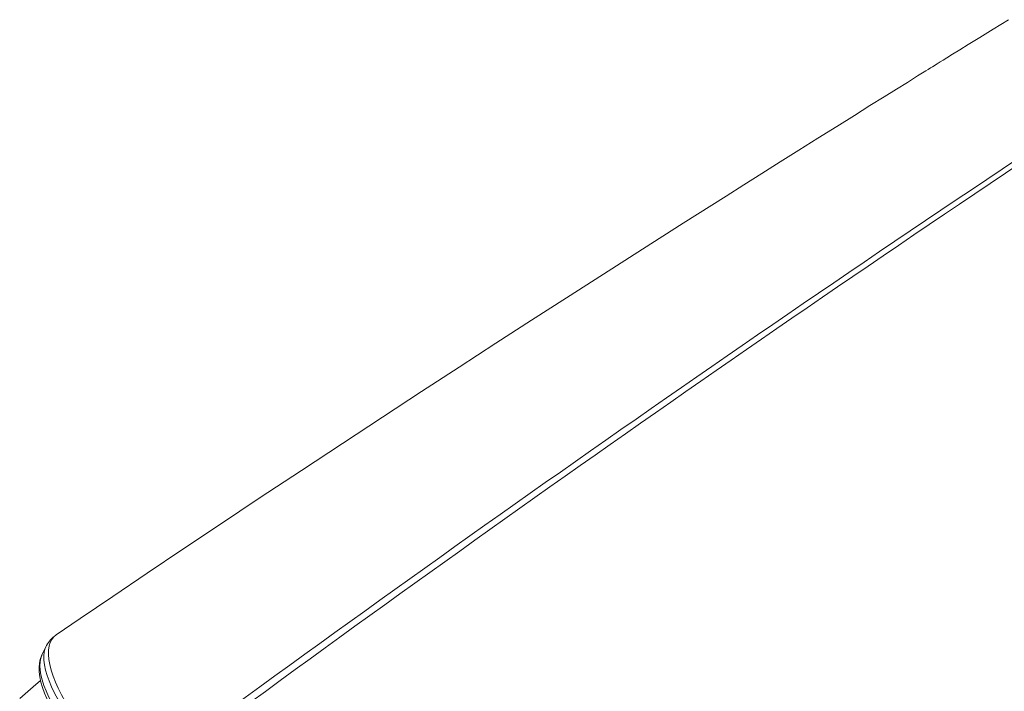
# Model space of a CAD drawing. Units: millimetres. Extents: x 920 to 19754, y -79 to 8428.
# Drawn here: x 17212 to 17756, y 6062 to 6433 of the extents above; entities that cross this region are included whole.
import ezdxf

# ---------------------------------------------------------------- set-up
doc = ezdxf.new("R2010")
doc.units = ezdxf.units.MM

msp = doc.modelspace()

# ---------------------------------------------------------------- linework, layer by layer
at = {"color": 7, "linetype": 'Continuous', "lineweight": 15, "flags": 128}
for points in [[(17758.35, 6433), (17749.9, 6427.8), (17742.46, 6423.19), (17736, 6419.2), (17731.38, 6416.34), (17727.44, 6413.9), (17724.19, 6411.89), (17722.2, 6410.65), (17720.59, 6409.66), (17718.82, 6408.56), (17717.97, 6408.03), (17717.19, 6407.55), (17716.27, 6406.97), (17715.19, 6406.31), (17713.97, 6405.55), (17712.6, 6404.7), (17708.06, 6401.88), (17702.41, 6398.36), (17696.41, 6394.63), (17689.52, 6390.34), (17681.75, 6385.5), (17673.1, 6380.09), (17663.36, 6374), (17652.84, 6367.41), (17642.34, 6360.82), (17632.03, 6354.34), (17621.89, 6347.95), (17611.93, 6341.67), (17602.15, 6335.49), (17578.46, 6320.47), (17555.86, 6306.1), (17534.35, 6292.35), (17513.91, 6279.25), (17494.53, 6266.78), (17474.9, 6254.1), (17454.62, 6240.96), (17433.71, 6227.35), (17412.17, 6213.28), (17390.03, 6198.75), (17367.31, 6183.77), (17344.02, 6168.35), (17322.49, 6154.02), (17301.78, 6140.19), (17281.95, 6126.88), (17263, 6114.11), (17244.9, 6101.87), (17231.71, 6092.91)], [(17226.03, 6086.28), (17225.04, 6084.22), (17223.84, 6081.73)], [(17223.75, 6081.47), (17223.61, 6081.21), (17222.92, 6079.25), (17222.48, 6077.15), (17222.29, 6074.89), (17222.34, 6072.38), (17222.66, 6069.66), (17223.25, 6066.77), (17224.1, 6063.76), (17225.19, 6060.69), (17226.49, 6057.58), (17227.99, 6054.45), (17229.66, 6051.33), (17231.51, 6048.2), (17232.12, 6047.24)], [(17223.87, 6081.78), (17223.86, 6081.77), (17223.84, 6081.7)], [(17223.09, 6067.54), (17218.96, 6064.03), (17211.53, 6057.7)]]:
    msp.add_lwpolyline(points, dxfattribs=at)
at = {"color": 8, "linetype": 'Continuous', "lineweight": 15, "flags": 128}
for points in [[(17231.72, 6092.9), (17230.42, 6091.84), (17229.25, 6090.37), (17228.39, 6088.68), (17227.79, 6086.72), (17227.45, 6084.46), (17227.4, 6081.94), (17227.63, 6079.3), (17228.13, 6076.44), (17228.93, 6073.34), (17230, 6070.06), (17231.29, 6066.75), (17232.83, 6063.32), (17234.65, 6059.73), (17236.73, 6056.05), (17238.26, 6053.53)], [(17235.46, 6052.49), (17234.66, 6053.77), (17232.61, 6057.23), (17230.78, 6060.64), (17229.14, 6064.07), (17227.75, 6067.38), (17226.65, 6070.47), (17225.8, 6073.41), (17225.21, 6076.27), (17224.9, 6078.92), (17224.88, 6081.3), (17225.13, 6083.45), (17225.67, 6085.42), (17226.07, 6086.26)], [(17223.84, 6081.7), (17223.22, 6080.04), (17222.83, 6078.03), (17222.72, 6075.76), (17222.88, 6073.37), (17223.3, 6070.78), (17223.99, 6067.95), (17224.96, 6064.93), (17226.13, 6061.89), (17227.55, 6058.73), (17229.24, 6055.4), (17231.17, 6051.97), (17232.76, 6049.37)]]:
    msp.add_lwpolyline(points, dxfattribs=at)
at = {"color": 7, "linetype": 'Continuous', "lineweight": 15}
for centre, radius, start, end in [((24912.64, -4349.33), 12873.18, 123.463355, 126.372366), ((24810.54, -4163.95), 12659.42, 123.539174, 126.493133), ((17239.94, 6079.88), 15.29, 127.8424, 155.6395)]:
    msp.add_arc(centre, radius, start, end, dxfattribs=at)

doc.saveas('drawing.dxf')
